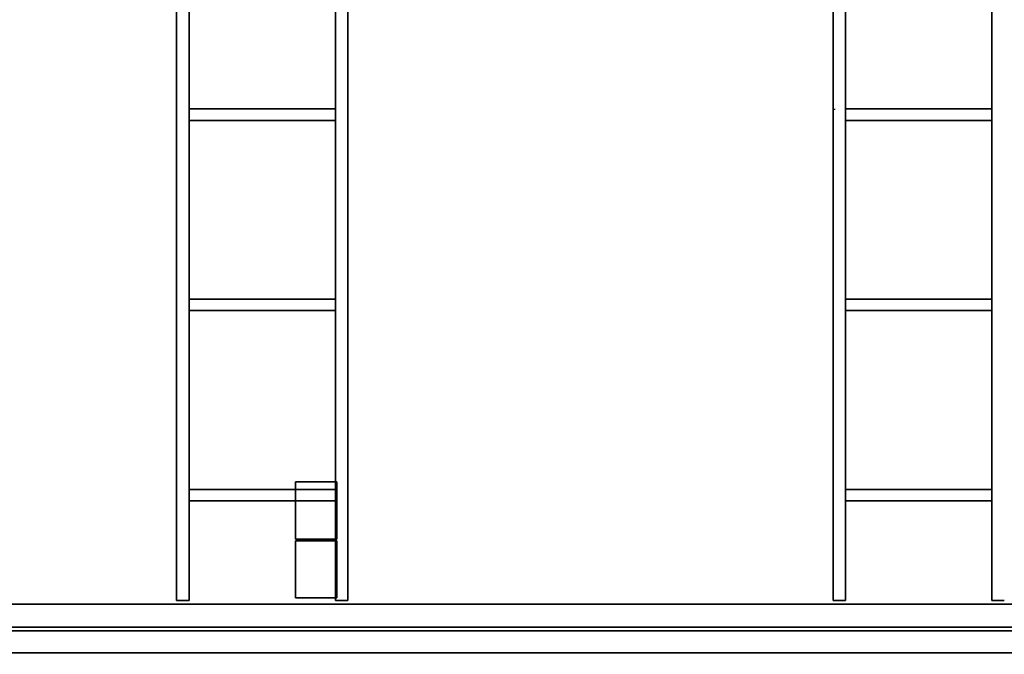
# Model space of a CAD drawing. Units: inches. Extents: x -19.7 to 38.9, y -24.4 to 25.1.
# Drawn here: x -6.1 to -0.9, y 10 to 13.3 of the extents above; entities that cross this region are included whole.
import ezdxf

# ---------------------------------------------------------------- set-up
doc = ezdxf.new("R2010")
doc.units = ezdxf.units.IN
doc.header["$MEASUREMENT"] = 0
for name, color, linetype, true_color in [('-BELKI STROPOWE', 7, 'Continuous', 0x252525), ('-CEILING BOX', 7, 'Continuous', 0xffcc00), ('-FLOOR BETON', 7, 'Continuous', 0x252525), ('-ROOF', 7, 'Continuous', 0x000000), ('-RUSZT', 250, 'Continuous', 0x333333)]:
    doc.layers.add(name, color=color, linetype=linetype, true_color=true_color)

msp = doc.modelspace()

# ---------------------------------------------------------------- linework, layer by layer
at = {"layer": '-RUSZT'}
for points in [[(-5.1803, 12.8295, 13.2383), (-5.1803, 12.8295, 12.2383)], [(-4.4103, 12.8295, 12.2383), (-4.4103, 12.8295, 13.2383)], [(-1.7873, 12.8295, 12.2383), (-1.7873, 12.8295, 13.2383)], [(-1.7873, 12.8245, 13.2383), (-1.7873, 12.8245, 12.2383)], [(-1.7303, 12.8295, 13.2383), (-1.7303, 12.8295, 12.2383)], [(-1.7303, 12.8245, 13.2383), (-1.7303, 12.8245, 12.2383)], [(-1.7298, 12.8245, 12.2383), (-1.7298, 12.8245, 13.2383)], [(-0.9608, 12.8245, 13.2383), (-0.9608, 12.8245, 12.2383)], [(-0.9603, 12.8295, 12.2383), (-0.9603, 12.8295, 13.2383)], [(-0.9603, 12.8245, 12.2383), (-0.9603, 12.8245, 13.2383)], [(-5.1798, 12.7695, 13.2383), (-5.1798, 12.7695, 12.2383)], [(-4.4108, 12.7695, 12.2383), (-4.4108, 12.7695, 13.2383)], [(-1.7298, 12.7695, 13.2383), (-1.7298, 12.7695, 12.2383)], [(-0.9608, 12.7695, 12.2383), (-0.9608, 12.7695, 13.2383)], [(-5.1798, 11.8295, 12.2383), (-5.1798, 11.8295, 13.2383)], [(-4.4108, 11.8295, 13.2383), (-4.4108, 11.8295, 12.2383)], [(-1.7298, 11.8295, 12.2383), (-1.7298, 11.8295, 13.2383)], [(-0.9608, 11.8295, 13.2383), (-0.9608, 11.8295, 12.2383)], [(-5.1803, 11.7695, 13.2383), (-5.1803, 11.7695, 12.2383)], [(-4.4103, 11.7695, 12.2383), (-4.4103, 11.7695, 13.2383)], [(-1.7303, 11.7745, 12.2383), (-1.7303, 11.7745, 13.2383)], [(-1.7303, 11.7695, 13.2383), (-1.7303, 11.7695, 12.2383)], [(-1.7298, 11.7745, 13.2383), (-1.7298, 11.7745, 12.2383)], [(-0.9603, 11.7695, 12.2383), (-0.9603, 11.7695, 13.2383)], [(-5.1798, 10.8295, 12.2383), (-5.1798, 10.8295, 13.2383)], [(-4.4108, 10.8295, 13.2383), (-4.4108, 10.8295, 12.2383)], [(-1.7298, 10.8295, 12.2383), (-1.7298, 10.8295, 13.2383)], [(-0.9608, 10.8295, 13.2383), (-0.9608, 10.8295, 12.2383)], [(-5.1803, 10.7695, 12.2383), (-5.1803, 10.7695, 13.2383)], [(-4.4103, 10.7695, 13.2383), (-4.4103, 10.7695, 12.2383)], [(-1.7303, 10.7745, 13.2383), (-1.7303, 10.7745, 12.2383)], [(-1.7303, 10.7695, 12.2383), (-1.7303, 10.7695, 13.2383)], [(-1.7298, 10.7745, 12.2383), (-1.7298, 10.7745, 13.2383)], [(-0.9608, 10.7745, 13.2383), (-0.9608, 10.7745, 12.2383)], [(-0.9603, 10.7745, 12.2383), (-0.9603, 10.7745, 13.2383)], [(-0.9603, 10.7695, 13.2383), (-0.9603, 10.7695, 12.2383)], [(-5.2453, 10.2445, 13.2383), (-5.2453, 10.2445, 12.2383)], [(-5.2453, 10.2445, 13.2383), (-5.2453, 10.2445, 12.2383)], [(-5.1803, 10.2445, 13.2383), (-5.1803, 10.2445, 12.2383)], [(-5.1803, 10.2445, 12.2383), (-5.1803, 10.2445, 13.2383)], [(-4.4103, 10.2445, 12.2383), (-4.4103, 10.2445, 13.2383)], [(-4.4103, 10.2445, 13.2383), (-4.4103, 10.2445, 12.2383)], [(-4.3453, 10.2445, 13.2383), (-4.3453, 10.2445, 12.2383)], [(-4.3453, 10.2445, 12.2383), (-4.3453, 10.2445, 13.2383)], [(-1.7953, 10.2445, 13.2383), (-1.7953, 10.2445, 12.2383)], [(-1.7953, 10.2445, 13.2383), (-1.7953, 10.2445, 12.2383)], [(-1.7303, 10.2445, 13.2383), (-1.7303, 10.2445, 12.2383)], [(-1.7303, 10.2445, 12.2383), (-1.7303, 10.2445, 13.2383)], [(-0.9603, 10.2445, 12.2383), (-0.9603, 10.2445, 13.2383)], [(-0.9603, 10.2445, 13.2383), (-0.9603, 10.2445, 12.2383)], [(-0.8953, 10.2445, 12.2383), (-0.8953, 10.2445, 13.2383)]]:
    msp.add_polyline3d(points, dxfattribs=at)

# ---------------------------------------------------------------- meshes
at = {"layer": '-BELKI STROPOWE'}
mesh = msp.add_polyface(dxfattribs=at)
corners = [(17.8797, 10.1044, 12.0133), (17.8797, 10.2261, 12.0133), (-17.1203, 10.2261, 12.0133), (-17.1203, 10.1044, 12.0133)]
mesh.append_faces([[corners[k] for k in face] for face in [(0, 1, 2, 3)]])
mesh = msp.add_polyface(dxfattribs=at)
corners = [(17.8797, 10.2261, 12.0133), (17.8797, 10.2261, 12), (-17.1203, 10.2261, 12), (-17.1203, 10.2261, 12.0133)]
mesh.append_faces([[corners[k] for k in face] for face in [(0, 1, 2, 3)]])
mesh = msp.add_polyface(dxfattribs=at)
corners = [(17.8797, 10.2261, 12), (17.8797, 9.9707, 12), (-17.1203, 9.9707, 12), (-17.1203, 10.2261, 12)]
mesh.append_faces([[corners[k] for k in face] for face in [(0, 1, 2, 3)]])
mesh = msp.add_polyface(dxfattribs=at)
corners = [(17.8797, 9.9696, 12.2384), (17.8797, 10.2251, 12.2384), (-17.1203, 10.2251, 12.2384), (-17.1203, 9.9696, 12.2384)]
mesh.append_faces([[corners[k] for k in face] for face in [(0, 1, 2, 3)]])
mesh = msp.add_polyface(dxfattribs=at)
corners = [(17.8797, 10.2251, 12.2384), (17.8797, 10.2251, 12.2322), (-17.1203, 10.2251, 12.2322), (-17.1203, 10.2251, 12.2384)]
mesh.append_faces([[corners[k] for k in face] for face in [(0, 1, 2, 3)]])
mesh = msp.add_polyface(dxfattribs=at)
corners = [(17.8797, 10.2251, 12.2322), (17.8797, 10.1044, 12.2322), (-17.1203, 10.1044, 12.2322), (-17.1203, 10.2251, 12.2322)]
mesh.append_faces([[corners[k] for k in face] for face in [(0, 1, 2, 3)]])
mesh = msp.add_polyface(dxfattribs=at)
corners = [(17.8797, 10.1044, 12.2322), (17.8797, 10.1044, 12.0133), (-17.1203, 10.1044, 12.0133), (-17.1203, 10.1044, 12.2322)]
mesh.append_faces([[corners[k] for k in face] for face in [(0, 1, 2, 3)]])
mesh = msp.add_polyface(dxfattribs=at)
corners = [(17.8797, 9.9707, 12.0133), (17.8797, 10.086, 12.0133), (-17.1203, 10.086, 12.0133), (-17.1203, 9.9707, 12.0133)]
mesh.append_faces([[corners[k] for k in face] for face in [(0, 1, 2, 3)]])
mesh = msp.add_polyface(dxfattribs=at)
corners = [(17.8797, 10.086, 12.0133), (17.8797, 10.086, 12.2327), (-17.1203, 10.086, 12.2327), (-17.1203, 10.086, 12.0133)]
mesh.append_faces([[corners[k] for k in face] for face in [(0, 1, 2, 3)]])
mesh = msp.add_polyface(dxfattribs=at)
corners = [(17.8797, 10.086, 12.2327), (17.8797, 9.97, 12.2327), (-17.1203, 9.97, 12.2327), (-17.1203, 10.086, 12.2327)]
mesh.append_faces([[corners[k] for k in face] for face in [(0, 1, 2, 3)]])
mesh = msp.add_polyface(dxfattribs=at)
corners = [(17.8797, 9.9707, 12), (17.8797, 9.9707, 12.0133), (-17.1203, 9.9707, 12.0133), (-17.1203, 9.9707, 12)]
mesh.append_faces([[corners[k] for k in face] for face in [(0, 1, 2, 3)]])
mesh = msp.add_polyface(dxfattribs=at)
corners = [(17.8797, 9.97, 12.2327), (17.8797, 9.97, 12.2387), (-17.1203, 9.97, 12.2387), (-17.1203, 9.97, 12.2327)]
mesh.append_faces([[corners[k] for k in face] for face in [(0, 1, 2, 3)]])
at = {"layer": '-CEILING BOX'}
mesh = msp.add_polyface(dxfattribs=at)
corners = [(-4.6204, 10.5681, 12.5851), (-4.6204, 10.8681, 12.5851), (-4.4028, 10.8681, 12.5851), (-4.4028, 10.5681, 12.5851), (-4.6204, 10.5681, 13.0851), (-4.6204, 10.8681, 13.0851), (-4.4028, 10.8681, 13.0851), (-4.4028, 10.5681, 13.0851)]
mesh.append_faces([[corners[k] for k in face] for face in [(6, 7, 4, 5)]])
mesh.append_faces([[corners[k] for k in face] for face in [(5, 4, 0, 1), (7, 6, 2, 3)]], dxfattribs={"vtx0": -1})
mesh.append_faces([[corners[k] for k in face] for face in [(3, 2, 1, 0)]], dxfattribs={"vtx0": -1, "vtx1": -1, "vtx2": -1, "vtx3": -1})
mesh.append_faces([[corners[k] for k in face] for face in [(4, 7, 3, 0), (6, 5, 1, 2)]], dxfattribs={"vtx0": -1, "vtx1": -1, "vtx3": -1})
mesh = msp.add_polyface(dxfattribs=at)
corners = [(-4.6204, 10.2583, 12.5851), (-4.6204, 10.5583, 12.5851), (-4.4028, 10.5583, 12.5851), (-4.4028, 10.2583, 12.5851), (-4.6204, 10.2583, 13.0851), (-4.6204, 10.5583, 13.0851), (-4.4028, 10.5583, 13.0851), (-4.4028, 10.2583, 13.0851)]
mesh.append_faces([[corners[k] for k in face] for face in [(6, 7, 4, 5)]])
mesh.append_faces([[corners[k] for k in face] for face in [(5, 4, 0, 1), (7, 6, 2, 3)]], dxfattribs={"vtx0": -1})
mesh.append_faces([[corners[k] for k in face] for face in [(3, 2, 1, 0)]], dxfattribs={"vtx0": -1, "vtx1": -1, "vtx2": -1, "vtx3": -1})
mesh.append_faces([[corners[k] for k in face] for face in [(4, 7, 3, 0), (6, 5, 1, 2)]], dxfattribs={"vtx0": -1, "vtx1": -1, "vtx3": -1})
at = {"layer": '-FLOOR BETON'}
mesh = msp.add_polyface(dxfattribs=at)
corners = [(-16.6171, 22.6456), (-16.6219, -21.6502), (17.3827, -21.6502), (17.3826, 22.6505)]
mesh.append_faces([[corners[k] for k in face] for face in [(0, 1, 2, 3)]])
at = {"layer": '-ROOF'}
mesh = msp.add_polyface(dxfattribs=at)
corners = [(-17.7887, -23.3187, 14.8998), (18.2113, -23.3187, 14.8998), (18.2113, 23.6813, 14.8998), (-17.7887, 23.6813, 14.8998), (-17.7887, -23.3187, 15.0998), (18.2113, -23.3187, 15.0998), (18.2113, 23.6813, 15.0998), (-17.7887, 23.6813, 15.0998)]
mesh.append_faces([[corners[k] for k in face] for face in [(5, 4, 7, 6)]])
mesh.append_faces([[corners[k] for k in face] for face in [(0, 1, 2, 3)]], dxfattribs={"vtx0": -1, "vtx1": -1, "vtx2": -1, "vtx3": -1})
mesh.append_faces([[corners[k] for k in face] for face in [(0, 3, 7, 4), (2, 1, 5, 6)]], dxfattribs={"vtx1": -1, "vtx2": -1, "vtx3": -1})
mesh.append_faces([[corners[k] for k in face] for face in [(1, 0, 4, 5), (3, 2, 6, 7)]], dxfattribs={"vtx2": -1})
at = {"layer": '-RUSZT'}
mesh = msp.add_polyface(dxfattribs=at)
corners = [(-5.2453, 10.2445, 12.2383), (-5.2453, 16.3545, 12.2383), (-5.2453, 16.3545, 12.3383), (-5.2453, 10.2445, 12.3383)]
mesh.append_faces([[corners[k] for k in face] for face in [(0, 1, 2, 3)]])
mesh = msp.add_polyface(dxfattribs=at)
corners = [(-5.2453, 16.3545, 13.2383), (-5.2453, 10.2445, 13.2383), (-5.2453, 10.2445, 13.3383), (-5.2453, 16.3545, 13.3383)]
mesh.append_faces([[corners[k] for k in face] for face in [(0, 1, 2, 3)]])
mesh = msp.add_polyface(dxfattribs=at)
corners = [(-5.1803, 10.2445, 12.2383), (-5.1803, 16.3545, 12.2383), (-5.1803, 16.3545, 12.3383), (-5.1803, 10.2445, 12.3383)]
mesh.append_faces([[corners[k] for k in face] for face in [(0, 1, 2, 3)]])
mesh = msp.add_polyface(dxfattribs=at)
corners = [(-5.1803, 16.3545, 13.2383), (-5.1803, 10.2445, 13.2383), (-5.1803, 10.2445, 13.3383), (-5.1803, 16.3545, 13.3383)]
mesh.append_faces([[corners[k] for k in face] for face in [(0, 1, 2, 3)]])
mesh = msp.add_polyface(dxfattribs=at)
corners = [(-4.4103, 16.3545, 12.2383), (-4.4103, 10.2445, 12.2383), (-4.4103, 10.2445, 12.3383), (-4.4103, 16.3545, 12.3383)]
mesh.append_faces([[corners[k] for k in face] for face in [(0, 1, 2, 3)]])
mesh = msp.add_polyface(dxfattribs=at)
corners = [(-4.4103, 10.2445, 13.2383), (-4.4103, 16.3545, 13.2383), (-4.4103, 16.3545, 13.3383), (-4.4103, 10.2445, 13.3383)]
mesh.append_faces([[corners[k] for k in face] for face in [(0, 1, 2, 3)]])
mesh = msp.add_polyface(dxfattribs=at)
corners = [(-4.3453, 10.2445, 12.2383), (-4.3453, 16.3545, 12.2383), (-4.3453, 16.3545, 12.3383), (-4.3453, 10.2445, 12.3383)]
mesh.append_faces([[corners[k] for k in face] for face in [(0, 1, 2, 3)]])
mesh = msp.add_polyface(dxfattribs=at)
corners = [(-4.3453, 16.3545, 13.2383), (-4.3453, 10.2445, 13.2383), (-4.3453, 10.2445, 13.3383), (-4.3453, 16.3545, 13.3383)]
mesh.append_faces([[corners[k] for k in face] for face in [(0, 1, 2, 3)]])
mesh = msp.add_polyface(dxfattribs=at)
corners = [(-1.7953, 10.2445, 12.2383), (-1.7953, 16.3545, 12.2383), (-1.7953, 16.3545, 12.3383), (-1.7953, 10.2445, 12.3383)]
mesh.append_faces([[corners[k] for k in face] for face in [(0, 1, 2, 3)]])
mesh = msp.add_polyface(dxfattribs=at)
corners = [(-1.7953, 16.3545, 13.2383), (-1.7953, 10.2445, 13.2383), (-1.7953, 10.2445, 13.3383), (-1.7953, 16.3545, 13.3383)]
mesh.append_faces([[corners[k] for k in face] for face in [(0, 1, 2, 3)]])
mesh = msp.add_polyface(dxfattribs=at)
corners = [(-1.7303, 10.2445, 12.2383), (-1.7303, 16.3545, 12.2383), (-1.7303, 16.3545, 12.3383), (-1.7303, 10.2445, 12.3383)]
mesh.append_faces([[corners[k] for k in face] for face in [(0, 1, 2, 3)]])
mesh = msp.add_polyface(dxfattribs=at)
corners = [(-1.7303, 16.3545, 13.2383), (-1.7303, 10.2445, 13.2383), (-1.7303, 10.2445, 13.3383), (-1.7303, 16.3545, 13.3383)]
mesh.append_faces([[corners[k] for k in face] for face in [(0, 1, 2, 3)]])
mesh = msp.add_polyface(dxfattribs=at)
corners = [(-0.9603, 16.3545, 12.2383), (-0.9603, 10.2445, 12.2383), (-0.9603, 10.2445, 12.3383), (-0.9603, 16.3545, 12.3383)]
mesh.append_faces([[corners[k] for k in face] for face in [(0, 1, 2, 3)]])
mesh = msp.add_polyface(dxfattribs=at)
corners = [(-0.9603, 10.2445, 13.2383), (-0.9603, 16.3545, 13.2383), (-0.9603, 16.3545, 13.3383), (-0.9603, 10.2445, 13.3383)]
mesh.append_faces([[corners[k] for k in face] for face in [(0, 1, 2, 3)]])
mesh = msp.add_polyface(dxfattribs=at)
corners = [(-5.1803, 12.8295, 12.2383), (-4.4103, 12.8295, 12.2383), (-4.4103, 12.8295, 12.3383), (-5.1803, 12.8295, 12.3383)]
mesh.append_faces([[corners[k] for k in face] for face in [(0, 1, 2, 3)]])
mesh = msp.add_polyface(dxfattribs=at)
corners = [(-4.4103, 12.8295, 13.2383), (-5.1803, 12.8295, 13.2383), (-5.1803, 12.8295, 13.3383), (-4.4103, 12.8295, 13.3383)]
mesh.append_faces([[corners[k] for k in face] for face in [(0, 1, 2, 3)]])
mesh = msp.add_polyface(dxfattribs=at)
corners = [(-1.7873, 12.8245, 12.2383), (-1.7873, 12.8295, 12.2383), (-1.7873, 12.8295, 12.3383), (-1.7873, 12.8245, 12.3383)]
mesh.append_faces([[corners[k] for k in face] for face in [(0, 1, 2, 3)]])
mesh = msp.add_polyface(dxfattribs=at)
corners = [(-1.7873, 12.8295, 13.2383), (-1.7873, 12.8245, 13.2383), (-1.7873, 12.8245, 13.3383), (-1.7873, 12.8295, 13.3383)]
mesh.append_faces([[corners[k] for k in face] for face in [(0, 1, 2, 3)]])
mesh = msp.add_polyface(dxfattribs=at)
corners = [(-1.7303, 12.8295, 12.2383), (-0.9603, 12.8295, 12.2383), (-0.9603, 12.8295, 12.3383), (-1.7303, 12.8295, 12.3383)]
mesh.append_faces([[corners[k] for k in face] for face in [(0, 1, 2, 3)]])
mesh = msp.add_polyface(dxfattribs=at)
corners = [(-0.9603, 12.8295, 13.2383), (-1.7303, 12.8295, 13.2383), (-1.7303, 12.8295, 13.3383), (-0.9603, 12.8295, 13.3383)]
mesh.append_faces([[corners[k] for k in face] for face in [(0, 1, 2, 3)]])
mesh = msp.add_polyface(dxfattribs=at)
corners = [(-1.7303, 12.8245, 12.2383), (-1.7298, 12.8245, 12.2383), (-1.7298, 12.8245, 12.3383), (-1.7303, 12.8245, 12.3383)]
mesh.append_faces([[corners[k] for k in face] for face in [(0, 1, 2, 3)]])
mesh = msp.add_polyface(dxfattribs=at)
corners = [(-1.7298, 12.8245, 13.2383), (-1.7303, 12.8245, 13.2383), (-1.7303, 12.8245, 13.3383), (-1.7298, 12.8245, 13.3383)]
mesh.append_faces([[corners[k] for k in face] for face in [(0, 1, 2, 3)]])
mesh = msp.add_polyface(dxfattribs=at)
corners = [(-0.9608, 12.8245, 12.2383), (-0.9603, 12.8245, 12.2383), (-0.9603, 12.8245, 12.3383), (-0.9608, 12.8245, 12.3383)]
mesh.append_faces([[corners[k] for k in face] for face in [(0, 1, 2, 3)]])
mesh = msp.add_polyface(dxfattribs=at)
corners = [(-0.9603, 12.8245, 13.2383), (-0.9608, 12.8245, 13.2383), (-0.9608, 12.8245, 13.3383), (-0.9603, 12.8245, 13.3383)]
mesh.append_faces([[corners[k] for k in face] for face in [(0, 1, 2, 3)]])
mesh = msp.add_polyface(dxfattribs=at)
corners = [(-5.1798, 12.7695, 12.2383), (-4.4108, 12.7695, 12.2383), (-4.4108, 12.7695, 12.3383), (-5.1798, 12.7695, 12.3383)]
mesh.append_faces([[corners[k] for k in face] for face in [(0, 1, 2, 3)]])
mesh = msp.add_polyface(dxfattribs=at)
corners = [(-4.4108, 12.7695, 13.2383), (-5.1798, 12.7695, 13.2383), (-5.1798, 12.7695, 13.3383), (-4.4108, 12.7695, 13.3383)]
mesh.append_faces([[corners[k] for k in face] for face in [(0, 1, 2, 3)]])
mesh = msp.add_polyface(dxfattribs=at)
corners = [(-1.7298, 12.7695, 12.2383), (-0.9608, 12.7695, 12.2383), (-0.9608, 12.7695, 12.3383), (-1.7298, 12.7695, 12.3383)]
mesh.append_faces([[corners[k] for k in face] for face in [(0, 1, 2, 3)]])
mesh = msp.add_polyface(dxfattribs=at)
corners = [(-0.9608, 12.7695, 13.2383), (-1.7298, 12.7695, 13.2383), (-1.7298, 12.7695, 13.3383), (-0.9608, 12.7695, 13.3383)]
mesh.append_faces([[corners[k] for k in face] for face in [(0, 1, 2, 3)]])
mesh = msp.add_polyface(dxfattribs=at)
corners = [(-4.4108, 11.8295, 12.2383), (-5.1798, 11.8295, 12.2383), (-5.1798, 11.8295, 12.3383), (-4.4108, 11.8295, 12.3383)]
mesh.append_faces([[corners[k] for k in face] for face in [(0, 1, 2, 3)]])
mesh = msp.add_polyface(dxfattribs=at)
corners = [(-5.1798, 11.8295, 13.2383), (-4.4108, 11.8295, 13.2383), (-4.4108, 11.8295, 13.3383), (-5.1798, 11.8295, 13.3383)]
mesh.append_faces([[corners[k] for k in face] for face in [(0, 1, 2, 3)]])
mesh = msp.add_polyface(dxfattribs=at)
corners = [(-0.9608, 11.8295, 12.2383), (-1.7298, 11.8295, 12.2383), (-1.7298, 11.8295, 12.3383), (-0.9608, 11.8295, 12.3383)]
mesh.append_faces([[corners[k] for k in face] for face in [(0, 1, 2, 3)]])
mesh = msp.add_polyface(dxfattribs=at)
corners = [(-1.7298, 11.8295, 13.2383), (-0.9608, 11.8295, 13.2383), (-0.9608, 11.8295, 13.3383), (-1.7298, 11.8295, 13.3383)]
mesh.append_faces([[corners[k] for k in face] for face in [(0, 1, 2, 3)]])
mesh = msp.add_polyface(dxfattribs=at)
corners = [(-5.1803, 11.7695, 12.2383), (-4.4103, 11.7695, 12.2383), (-4.4103, 11.7695, 12.3383), (-5.1803, 11.7695, 12.3383)]
mesh.append_faces([[corners[k] for k in face] for face in [(0, 1, 2, 3)]])
mesh = msp.add_polyface(dxfattribs=at)
corners = [(-4.4103, 11.7695, 13.2383), (-5.1803, 11.7695, 13.2383), (-5.1803, 11.7695, 13.3383), (-4.4103, 11.7695, 13.3383)]
mesh.append_faces([[corners[k] for k in face] for face in [(0, 1, 2, 3)]])
mesh = msp.add_polyface(dxfattribs=at)
corners = [(-1.7298, 11.7745, 12.2383), (-1.7303, 11.7745, 12.2383), (-1.7303, 11.7745, 12.3383), (-1.7298, 11.7745, 12.3383)]
mesh.append_faces([[corners[k] for k in face] for face in [(0, 1, 2, 3)]])
mesh = msp.add_polyface(dxfattribs=at)
corners = [(-1.7303, 11.7745, 13.2383), (-1.7298, 11.7745, 13.2383), (-1.7298, 11.7745, 13.3383), (-1.7303, 11.7745, 13.3383)]
mesh.append_faces([[corners[k] for k in face] for face in [(0, 1, 2, 3)]])
mesh = msp.add_polyface(dxfattribs=at)
corners = [(-1.7303, 11.7695, 12.2383), (-0.9603, 11.7695, 12.2383), (-0.9603, 11.7695, 12.3383), (-1.7303, 11.7695, 12.3383)]
mesh.append_faces([[corners[k] for k in face] for face in [(0, 1, 2, 3)]])
mesh = msp.add_polyface(dxfattribs=at)
corners = [(-0.9603, 11.7695, 13.2383), (-1.7303, 11.7695, 13.2383), (-1.7303, 11.7695, 13.3383), (-0.9603, 11.7695, 13.3383)]
mesh.append_faces([[corners[k] for k in face] for face in [(0, 1, 2, 3)]])
mesh = msp.add_polyface(dxfattribs=at)
corners = [(-4.4108, 10.8295, 12.2383), (-5.1798, 10.8295, 12.2383), (-5.1798, 10.8295, 12.3383), (-4.4108, 10.8295, 12.3383)]
mesh.append_faces([[corners[k] for k in face] for face in [(0, 1, 2, 3)]])
mesh = msp.add_polyface(dxfattribs=at)
corners = [(-5.1798, 10.8295, 13.2383), (-4.4108, 10.8295, 13.2383), (-4.4108, 10.8295, 13.3383), (-5.1798, 10.8295, 13.3383)]
mesh.append_faces([[corners[k] for k in face] for face in [(0, 1, 2, 3)]])
mesh = msp.add_polyface(dxfattribs=at)
corners = [(-0.9608, 10.8295, 12.2383), (-1.7298, 10.8295, 12.2383), (-1.7298, 10.8295, 12.3383), (-0.9608, 10.8295, 12.3383)]
mesh.append_faces([[corners[k] for k in face] for face in [(0, 1, 2, 3)]])
mesh = msp.add_polyface(dxfattribs=at)
corners = [(-1.7298, 10.8295, 13.2383), (-0.9608, 10.8295, 13.2383), (-0.9608, 10.8295, 13.3383), (-1.7298, 10.8295, 13.3383)]
mesh.append_faces([[corners[k] for k in face] for face in [(0, 1, 2, 3)]])
mesh = msp.add_polyface(dxfattribs=at)
corners = [(-4.4103, 10.7695, 12.2383), (-5.1803, 10.7695, 12.2383), (-5.1803, 10.7695, 12.3383), (-4.4103, 10.7695, 12.3383)]
mesh.append_faces([[corners[k] for k in face] for face in [(0, 1, 2, 3)]])
mesh = msp.add_polyface(dxfattribs=at)
corners = [(-5.1803, 10.7695, 13.2383), (-4.4103, 10.7695, 13.2383), (-4.4103, 10.7695, 13.3383), (-5.1803, 10.7695, 13.3383)]
mesh.append_faces([[corners[k] for k in face] for face in [(0, 1, 2, 3)]])
mesh = msp.add_polyface(dxfattribs=at)
corners = [(-1.7303, 10.7745, 12.2383), (-1.7298, 10.7745, 12.2383), (-1.7298, 10.7745, 12.3383), (-1.7303, 10.7745, 12.3383)]
mesh.append_faces([[corners[k] for k in face] for face in [(0, 1, 2, 3)]])
mesh = msp.add_polyface(dxfattribs=at)
corners = [(-1.7298, 10.7745, 13.2383), (-1.7303, 10.7745, 13.2383), (-1.7303, 10.7745, 13.3383), (-1.7298, 10.7745, 13.3383)]
mesh.append_faces([[corners[k] for k in face] for face in [(0, 1, 2, 3)]])
mesh = msp.add_polyface(dxfattribs=at)
corners = [(-0.9603, 10.7695, 12.2383), (-1.7303, 10.7695, 12.2383), (-1.7303, 10.7695, 12.3383), (-0.9603, 10.7695, 12.3383)]
mesh.append_faces([[corners[k] for k in face] for face in [(0, 1, 2, 3)]])
mesh = msp.add_polyface(dxfattribs=at)
corners = [(-1.7303, 10.7695, 13.2383), (-0.9603, 10.7695, 13.2383), (-0.9603, 10.7695, 13.3383), (-1.7303, 10.7695, 13.3383)]
mesh.append_faces([[corners[k] for k in face] for face in [(0, 1, 2, 3)]])
mesh = msp.add_polyface(dxfattribs=at)
corners = [(-0.9608, 10.7745, 12.2383), (-0.9603, 10.7745, 12.2383), (-0.9603, 10.7745, 12.3383), (-0.9608, 10.7745, 12.3383)]
mesh.append_faces([[corners[k] for k in face] for face in [(0, 1, 2, 3)]])
mesh = msp.add_polyface(dxfattribs=at)
corners = [(-0.9603, 10.7745, 13.2383), (-0.9608, 10.7745, 13.2383), (-0.9608, 10.7745, 13.3383), (-0.9603, 10.7745, 13.3383)]
mesh.append_faces([[corners[k] for k in face] for face in [(0, 1, 2, 3)]])
mesh = msp.add_polyface(dxfattribs=at)
corners = [(-5.2453, 10.2445, 12.2383), (-5.1803, 10.2445, 12.2383), (-5.1803, 10.2445, 12.3383), (-5.2453, 10.2445, 12.3383)]
mesh.append_faces([[corners[k] for k in face] for face in [(0, 1, 2, 3)]])
mesh = msp.add_polyface(dxfattribs=at)
corners = [(-5.1803, 10.2445, 13.2383), (-5.2453, 10.2445, 13.2383), (-5.2453, 10.2445, 13.3383), (-5.1803, 10.2445, 13.3383)]
mesh.append_faces([[corners[k] for k in face] for face in [(0, 1, 2, 3)]])
mesh = msp.add_polyface(dxfattribs=at)
corners = [(-4.4103, 10.2445, 12.2383), (-4.3453, 10.2445, 12.2383), (-4.3453, 10.2445, 12.3383), (-4.4103, 10.2445, 12.3383)]
mesh.append_faces([[corners[k] for k in face] for face in [(0, 1, 2, 3)]])
mesh = msp.add_polyface(dxfattribs=at)
corners = [(-4.3453, 10.2445, 13.2383), (-4.4103, 10.2445, 13.2383), (-4.4103, 10.2445, 13.3383), (-4.3453, 10.2445, 13.3383)]
mesh.append_faces([[corners[k] for k in face] for face in [(0, 1, 2, 3)]])
mesh = msp.add_polyface(dxfattribs=at)
corners = [(-1.7953, 10.2445, 12.2383), (-1.7303, 10.2445, 12.2383), (-1.7303, 10.2445, 12.3383), (-1.7953, 10.2445, 12.3383)]
mesh.append_faces([[corners[k] for k in face] for face in [(0, 1, 2, 3)]])
mesh = msp.add_polyface(dxfattribs=at)
corners = [(-1.7303, 10.2445, 13.2383), (-1.7953, 10.2445, 13.2383), (-1.7953, 10.2445, 13.3383), (-1.7303, 10.2445, 13.3383)]
mesh.append_faces([[corners[k] for k in face] for face in [(0, 1, 2, 3)]])
mesh = msp.add_polyface(dxfattribs=at)
corners = [(-0.9603, 10.2445, 12.2383), (-0.8953, 10.2445, 12.2383), (-0.8953, 10.2445, 12.3383), (-0.9603, 10.2445, 12.3383)]
mesh.append_faces([[corners[k] for k in face] for face in [(0, 1, 2, 3)]])
mesh = msp.add_polyface(dxfattribs=at)
corners = [(-0.8953, 10.2445, 13.2383), (-0.9603, 10.2445, 13.2383), (-0.9603, 10.2445, 13.3383), (-0.8953, 10.2445, 13.3383)]
mesh.append_faces([[corners[k] for k in face] for face in [(0, 1, 2, 3)]])

doc.saveas('drawing.dxf')
